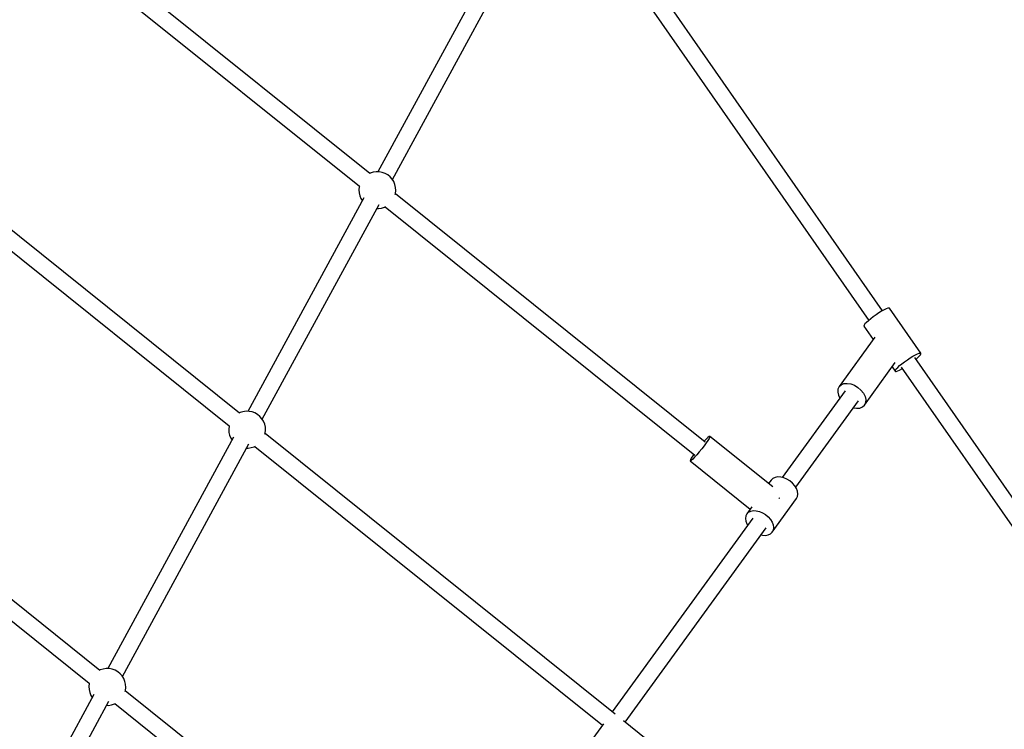
# Model space of a CAD drawing. Units: millimetres. Extents: x -6972 to 19702, y -24117 to 13147.
# Drawn here: x 4340 to 5406, y -6780 to -6012 of the extents above; entities that cross this region are included whole.
import ezdxf

# ---------------------------------------------------------------- set-up
doc = ezdxf.new("R2010")
doc.units = ezdxf.units.MM
doc.layers.add('WIDOK', color=7, linetype='Continuous')

msp = doc.modelspace()

# ---------------------------------------------------------------- linework, layer by layer
at = {"layer": 'WIDOK'}
for p, q in [((5273.82, -6326.81), (4946.44, -5856.62)), ((4931.82, -5867.04), (5259.08, -6337.06)), ((4719.26, -6178.13), (4347.65, -5880.11)), ((4336.44, -5894.01), (4707.91, -6191.91)), ((4849.22, -5953.11), (4727.99, -6176.22)), ((4743.7, -6184.72), (4865.6, -5960.37)), ((4578.34, -6437.47), (4231.87, -6159.62)), ((4220.67, -6173.52), (4566.99, -6451.25)), ((4719.74, -6177.66), (4719.09, -6177.99)), ((4722.87, -6176.65), (4719.74, -6177.66)), ((4726.13, -6176.18), (4722.87, -6176.65)), ((4729.42, -6176.25), (4726.13, -6176.18)), ((4732.66, -6176.86), (4729.42, -6176.25)), ((4735.75, -6177.99), (4732.66, -6176.86)), ((4738.61, -6179.62), (4735.75, -6177.99)), ((4741.16, -6181.69), (4738.61, -6179.62)), ((4743.34, -6184.16), (4741.16, -6181.69)), ((4745.09, -6186.95), (4743.34, -6184.16)), ((4746.35, -6189.99), (4745.09, -6186.95)), ((4747.09, -6193.2), (4746.35, -6189.99)), ((4707.78, -6192.39), (4707.44, -6195.66)), ((4707.44, -6195.66), (4707.64, -6198.95)), ((4707.64, -6198.95), (4708.38, -6202.15)), ((4707.91, -6191.91), (4707.78, -6192.39)), ((4746.65, -6200.86), (4746.95, -6199.76)), ((5082.05, -6469.07), (4746.82, -6200.23)), ((4746.95, -6199.76), (4747.29, -6196.48)), ((4747.29, -6196.48), (4747.09, -6193.2)), ((4712.72, -6204.32), (4587.07, -6435.56)), ((4708.38, -6202.15), (4709.64, -6205.19)), ((4709.64, -6205.19), (4711.03, -6207.42)), ((4602.78, -6444.06), (4729.13, -6211.54)), ((4726.74, -6215.93), (4728.6, -6215.97)), ((4728.6, -6215.97), (4731.86, -6215.49)), ((4731.86, -6215.49), (4734.99, -6214.49)), ((4734.99, -6214.49), (4736.23, -6213.85)), ((4735.64, -6214.15), (5070.71, -6482.86)), ((5272.92, -6327.3), (5270, -6329.08)), ((5275.6, -6325.82), (5272.92, -6327.3)), ((5277.92, -6324.72), (5275.6, -6325.82)), ((5279.75, -6324.04), (5277.92, -6324.72)), ((5281.03, -6323.82), (5279.75, -6324.04)), ((5281.68, -6324.06), (5281.03, -6323.82)), ((5315.54, -6372.69), (5281.68, -6324.06)), ((5258.64, -6337.42), (5256.56, -6339.33)), ((5261.16, -6335.35), (5258.64, -6337.42)), ((5263.98, -6333.2), (5261.16, -6335.35)), ((5266.97, -6331.07), (5263.98, -6333.2)), ((5270, -6329.08), (5266.97, -6331.07)), ((5254.02, -6342.28), (5253.69, -6343.19)), ((5253.69, -6343.19), (5253.77, -6343.48)), ((5253.77, -6343.48), (5263.8, -6357.89)), ((5254.99, -6340.97), (5254.02, -6342.28)), ((5256.56, -6339.33), (5254.99, -6340.97)), ((5265.76, -6355.2), (5226.9, -6408.78)), ((5297.84, -6381.84), (5300.84, -6379.71)), ((5300.84, -6379.71), (5303.87, -6377.72)), ((5303.87, -6377.72), (5306.79, -6375.94)), ((5306.79, -6375.94), (5309.47, -6374.46)), ((5652.6, -6870.83), (5308.9, -6377.2)), ((5309.47, -6374.46), (5311.78, -6373.36)), ((5310.23, -6379.11), (5311.78, -6377.78)), ((5311.78, -6373.36), (5313.62, -6372.68)), ((5311.78, -6377.78), (5313.61, -6375.99)), ((5313.61, -6375.99), (5314.89, -6374.5)), ((5313.62, -6372.68), (5314.89, -6372.45)), ((5314.89, -6372.45), (5315.54, -6372.69)), ((5314.89, -6374.5), (5315.54, -6373.39)), ((5315.54, -6373.39), (5315.54, -6372.69)), ((5254.42, -6428.74), (5287.78, -6382.74)), ((5284.38, -6387.44), (5287.64, -6392.12)), ((5287.56, -6391.83), (5287.89, -6390.92)), ((5287.64, -6392.12), (5287.56, -6391.83)), ((5287.64, -6392.12), (5287.89, -6392.3)), ((5287.89, -6390.92), (5288.86, -6389.61)), ((5287.89, -6392.3), (5288.85, -6392.31)), ((5288.85, -6392.31), (5290.42, -6391.85)), ((5288.86, -6389.61), (5290.42, -6387.97)), ((5290.42, -6387.97), (5292.51, -6386.06)), ((5290.42, -6391.85), (5292.5, -6390.95)), ((5292.5, -6390.95), (5295.01, -6389.66)), ((5292.51, -6386.06), (5295.02, -6383.99)), ((5294.28, -6387.62), (5635.48, -6877.66)), ((5295.01, -6389.66), (5295.5, -6389.37)), ((5295.02, -6383.99), (5297.84, -6381.84)), ((5233.42, -6413.42), (5165.49, -6507.09)), ((5225.66, -6411.48), (5225.44, -6414.68)), ((5226.9, -6408.78), (5225.66, -6411.48)), ((5226.9, -6408.78), (5229.08, -6406.77)), ((5229.08, -6406.77), (5232.04, -6405.56)), ((5232.04, -6405.56), (5235.6, -6405.26)), ((5235.6, -6405.26), (5239.5, -6405.88)), ((5239.5, -6405.88), (5243.48, -6407.38)), ((5243.48, -6407.38), (5247.27, -6409.65)), ((5247.27, -6409.65), (5250.6, -6412.55)), ((5250.6, -6412.55), (5253.26, -6415.86)), ((5180.06, -6517.65), (5247.9, -6424.11)), ((5225.44, -6414.68), (5226.26, -6418.15)), ((5226.26, -6418.15), (5227.8, -6421.17)), ((5253.26, -6415.86), (5255.06, -6419.38)), ((5255.06, -6419.38), (5255.88, -6422.85)), ((5255.88, -6422.85), (5255.66, -6426.04)), ((5242.37, -6431.73), (5245.72, -6432.26)), ((5245.72, -6432.26), (5249.27, -6431.96)), ((5249.27, -6431.96), (5252.24, -6430.76)), ((5252.24, -6430.76), (5254.42, -6428.74)), ((5255.66, -6426.04), (5254.42, -6428.74)), ((4578.82, -6437), (4578.17, -6437.33)), ((4581.95, -6435.99), (4578.82, -6437)), ((4585.21, -6435.52), (4581.95, -6435.99)), ((4588.5, -6435.59), (4585.21, -6435.52)), ((4591.74, -6436.2), (4588.5, -6435.59)), ((4594.83, -6437.33), (4591.74, -6436.2)), ((4597.69, -6438.96), (4594.83, -6437.33)), ((4600.25, -6441.03), (4597.69, -6438.96)), ((4602.43, -6443.5), (4600.25, -6441.03)), ((4604.17, -6446.29), (4602.43, -6443.5)), ((4566.86, -6451.73), (4566.52, -6455)), ((4566.52, -6455), (4566.72, -6458.29)), ((4566.99, -6451.25), (4566.86, -6451.73)), ((4605.43, -6449.33), (4604.17, -6446.29)), ((4606.17, -6452.54), (4605.43, -6449.33)), ((4606.04, -6459.1), (4606.37, -6455.83)), ((4606.37, -6455.83), (4606.17, -6452.54)), ((4427.02, -6715.97), (4107.55, -6459.77)), ((4571.8, -6463.66), (4435.74, -6714.06)), ((4566.72, -6458.29), (4567.47, -6461.49)), ((4567.47, -6461.49), (4568.73, -6464.54)), ((4568.73, -6464.54), (4570.12, -6466.76)), ((4605.73, -6460.2), (4606.04, -6459.1)), ((4984.57, -6763.25), (4605.9, -6459.57)), ((5083.25, -6465.59), (5080.99, -6467.99)), ((5085.02, -6467.01), (5083.17, -6469.74)), ((5085.08, -6463.85), (5083.25, -6465.59)), ((5086.32, -6464.85), (5085.02, -6467.01)), ((5086.36, -6462.87), (5085.08, -6463.85)), ((5087, -6463.38), (5086.32, -6464.85)), ((5087.02, -6462.71), (5086.36, -6462.87)), ((5087.02, -6462.71), (5087, -6463.38)), ((5155.14, -6517.34), (5087.02, -6462.71)), ((4096.34, -6473.67), (4415.66, -6729.75)), ((4451.45, -6722.56), (4588.21, -6470.88)), ((4585.82, -6475.27), (4587.68, -6475.31)), ((4587.68, -6475.31), (4590.94, -6474.83)), ((4590.94, -6474.83), (4594.07, -6473.83)), ((4594.07, -6473.83), (4595.31, -6473.19)), ((4594.72, -6473.49), (4971.02, -6775.27)), ((5078.34, -6476.17), (5075.66, -6479.47)), ((5080.89, -6472.85), (5078.34, -6476.17)), ((5080.99, -6467.99), (5080.87, -6468.13)), ((5083.17, -6469.74), (5080.89, -6472.85)), ((5066.02, -6487.92), (5065.67, -6489)), ((5067.02, -6486.09), (5066.02, -6487.92)), ((5068.53, -6487.31), (5066.97, -6488.68)), ((5068.61, -6483.63), (5067.02, -6486.09)), ((5070.6, -6485.22), (5068.53, -6487.31)), ((5069.71, -6482.06), (5068.61, -6483.63)), ((5073.02, -6482.55), (5070.6, -6485.22)), ((5075.66, -6479.47), (5073.02, -6482.55)), ((5065.67, -6489), (5065.75, -6489.23)), ((5065.99, -6489.26), (5065.75, -6489.23)), ((5065.75, -6489.23), (5130.75, -6541.37)), ((5066.97, -6488.68), (5065.99, -6489.26)), ((5155.28, -6508.28), (5153.46, -6510.05)), ((5157.69, -6507.09), (5155.28, -6508.28)), ((5160.58, -6506.55), (5157.69, -6507.09)), ((5163.81, -6506.69), (5160.58, -6506.55)), ((5167.2, -6507.49), (5163.81, -6506.69)), ((5170.6, -6508.93), (5167.2, -6507.49)), ((5173.83, -6510.92), (5170.6, -6508.93)), ((5153.46, -6510.05), (5150.74, -6513.81)), ((5176.73, -6513.37), (5173.83, -6510.92)), ((5179.15, -6516.15), (5176.73, -6513.37)), ((5180.97, -6519.13), (5179.15, -6516.15)), ((5182.1, -6522.15), (5180.97, -6519.13)), ((5154.59, -6566.42), (5180.99, -6530.01)), ((5162.22, -6529.93), (5162.66, -6529.28)), ((5162.66, -6529.28), (5162.71, -6529.2)), ((5180.99, -6530.01), (5182.11, -6527.73)), ((5182.49, -6525.07), (5182.1, -6522.15)), ((5182.11, -6527.73), (5182.49, -6525.07)), ((5132.62, -6538.79), (5127.06, -6546.46)), ((5133.59, -6551.09), (4981.51, -6760.8)), ((5125.94, -6548.73), (5125.56, -6551.4)), ((5125.56, -6551.4), (5125.94, -6554.32)), ((5127.06, -6546.46), (5125.94, -6548.73)), ((5127.06, -6546.46), (5128.88, -6544.68)), ((5128.88, -6544.68), (5131.29, -6543.49)), ((5131.29, -6543.49), (5134.18, -6542.95)), ((5134.18, -6542.95), (5137.41, -6543.09)), ((5137.41, -6543.09), (5140.81, -6543.9)), ((5140.81, -6543.9), (5144.2, -6545.33)), ((5144.2, -6545.33), (5147.43, -6547.33)), ((5147.43, -6547.33), (5150.33, -6549.78)), ((5150.33, -6549.78), (5152.75, -6552.56)), ((4995.57, -6772.07), (5148.06, -6561.78)), ((5125.94, -6554.32), (5127.08, -6557.34)), ((5127.08, -6557.34), (5127.98, -6558.82)), ((5152.75, -6552.56), (5154.57, -6555.54)), ((5154.57, -6555.54), (5155.7, -6558.56)), ((5155.7, -6558.56), (5156.09, -6561.48)), ((5156.09, -6561.48), (5155.71, -6564.14)), ((5142.55, -6569.38), (5144.24, -6569.78)), ((5144.24, -6569.78), (5147.46, -6569.92)), ((5147.46, -6569.92), (5150.36, -6569.38)), ((5150.36, -6569.38), (5152.77, -6568.19)), ((5152.77, -6568.19), (5154.59, -6566.42)), ((5155.71, -6564.14), (5154.59, -6566.42)), ((4427.49, -6715.5), (4426.84, -6715.83)), ((4430.63, -6714.49), (4427.49, -6715.5)), ((4433.88, -6714.02), (4430.63, -6714.49)), ((4437.18, -6714.09), (4433.88, -6714.02)), ((4440.41, -6714.7), (4437.18, -6714.09)), ((4443.5, -6715.83), (4440.41, -6714.7)), ((4446.36, -6717.46), (4443.5, -6715.83)), ((4448.92, -6719.53), (4446.36, -6717.46)), ((4451.1, -6722), (4448.92, -6719.53)), ((4452.84, -6724.79), (4451.1, -6722)), ((4415.53, -6730.23), (4415.19, -6733.5)), ((4415.66, -6729.75), (4415.53, -6730.23)), ((4454.1, -6727.83), (4452.84, -6724.79)), ((4454.84, -6731.04), (4454.1, -6727.83)), ((4455.05, -6734.32), (4454.84, -6731.04)), ((4420.48, -6742.16), (4284.42, -6992.56)), ((4415.19, -6733.5), (4415.4, -6736.79)), ((4415.4, -6736.79), (4416.14, -6739.99)), ((4416.14, -6739.99), (4417.4, -6743.03)), ((4417.4, -6743.03), (4418.79, -6745.26)), ((4454.4, -6738.7), (4454.71, -6737.6)), ((4791.85, -7008.55), (4454.58, -6738.07)), ((4454.71, -6737.6), (4455.05, -6734.32)), ((4300.12, -7001.06), (4436.88, -6749.38)), ((4434.5, -6753.77), (4436.35, -6753.81)), ((4436.35, -6753.81), (4439.61, -6753.33)), ((4439.61, -6753.33), (4442.75, -6752.33)), ((4442.75, -6752.33), (4443.98, -6751.69)), ((4443.4, -6751.99), (4780.5, -7022.34)), ((4972.01, -6773.9), (4803.07, -7006.87)), ((5401.85, -7097.89), (4993.68, -6770.55))]:
    msp.add_line(p, q, dxfattribs=at)

doc.saveas('drawing.dxf')
